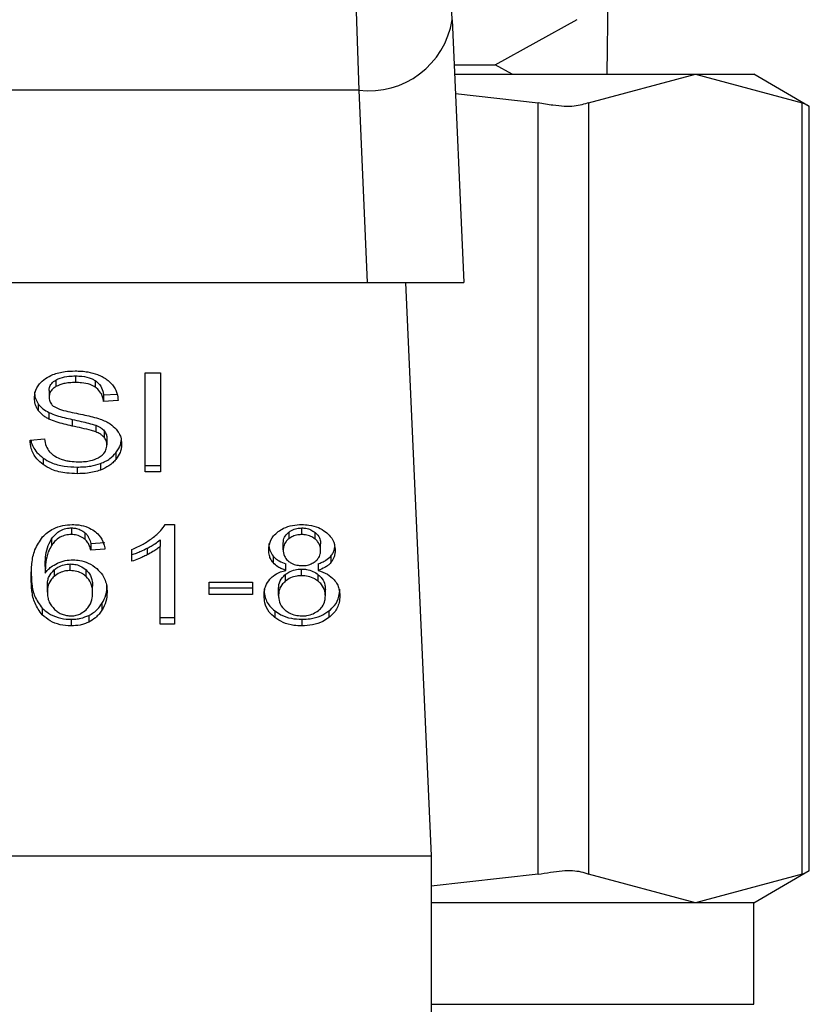
# Model space of a CAD drawing. Extents: x 0.4 to 10.6, y 0.4 to 8.1.
# Drawn here: x 7.2 to 7.2, y 3.1 to 3.2 of the extents above; entities that cross this region are included whole.
import ezdxf

# ---------------------------------------------------------------- set-up
doc = ezdxf.new("R2010")
doc.units = 0
doc.linetypes.add('SLD-SOLID', pattern=[0])
doc.layers.get('0').update_dxf_attribs({"linetype": 'CONTINUOUS'})

msp = doc.modelspace()

# ---------------------------------------------------------------- linework, layer by layer
at = {"color": 7, "linetype": 'SLD-SOLID'}
for p, q in [((7.189436141732202, 3.155422565698994), (7.189588934041206, 3.166503071770116)), ((7.182192554299631, 3.157964921514667), (7.182079752639763, 3.160486581273128)), ((7.177703302456147, 3.158354757011255), (7.177822459598152, 3.154676203950658)), ((7.182192554299631, 3.157964921514667), (7.182741733140655, 3.145689421840806)), ((7.184200625917031, 3.155862658392783), (7.188037837885527, 3.157985030911992)), ((7.182286615435251, 3.155862658392783), (7.184200625917031, 3.155862658392783)), ((7.184996267096087, 3.155422565698994), (7.184200625917031, 3.155862658392783)), ((7.182306301133766, 3.155422565698994), (7.193564988850222, 3.155422565698994)), ((7.188572480598178, 3.154095378067816), (7.193564988850222, 3.155422565698994)), ((7.193564988850222, 3.155422565698994), (7.198557529694483, 3.154095378067816)), ((7.193564988850222, 3.155422565698994), (7.196295466937135, 3.155422565698994)), ((7.198890491774002, 3.153924334117804), (7.196295466937135, 3.155422565698994)), ((7.177822459598152, 3.154676203950658), (7.143027433405116, 3.154676040989578)), ((7.177822459598152, 3.154676203950658), (7.178224517175772, 3.145689421840806)), ((7.182346650297278, 3.154520250196693), (7.186205014614014, 3.154095378067816)), ((7.186205014614014, 3.118035871667348), (7.186205014614014, 3.154095378067816)), ((7.188572480598178, 3.154095378067816), (7.188572480598178, 3.118035871667348)), ((7.198557529694483, 3.118035871667348), (7.198557529694483, 3.154095378067816)), ((7.198890491774002, 3.118185274385879), (7.198890491774002, 3.153945975349284)), ((7.142625408419714, 3.145689421840806), (7.178224517175772, 3.145689421840806)), ((7.178224517175772, 3.145689421840806), (7.182741733140655, 3.145689421840806)), ((7.180004964756037, 3.145689421840806), (7.181203608686977, 3.11889588247317)), ((7.163661598000449, 3.14113443149748), (7.163661598000449, 3.140825098774622)), ((7.164584576967746, 3.141326692980163), (7.164584576967746, 3.14101739284952)), ((7.165506610760779, 3.141108325132396), (7.165506610760779, 3.140798992409538)), ((7.167843016363014, 3.141476291251991), (7.168554699993435, 3.141476291251991)), ((7.167843016363014, 3.136836495962413), (7.167843016363014, 3.141476291251991)), ((7.168554699993435, 3.141476291251991), (7.168554699993435, 3.136836495962413)), ((7.163344736475675, 3.14063990980283), (7.163344736475675, 3.140330577079971)), ((7.165891524832736, 3.140437349179864), (7.166523650863695, 3.14047825241105)), ((7.165891524832736, 3.140437349179864), (7.165891524832736, 3.140128016457006)), ((7.166576352477104, 3.140172341870881), (7.165891524832736, 3.140128016457006)), ((7.162837177894591, 3.140025285791907), (7.162837177894591, 3.139715953069049)), ((7.163340271342071, 3.139617622353122), (7.163340271342071, 3.13930832222248)), ((7.164423375866992, 3.139294633491724), (7.164423375866992, 3.138985300768866)), ((7.165532521572565, 3.139018218907111), (7.165532521572565, 3.138708918776469)), ((7.165918380818789, 3.138766248484562), (7.165918380818789, 3.13845694835392)), ((7.162454023802301, 3.138330327594431), (7.163125423453642, 3.138380975898227)), ((7.166048195615454, 3.138408614097466), (7.166048195615454, 3.138099313966824)), ((7.163066105620368, 3.137490002487124), (7.163066105620368, 3.137180702356481)), ((7.166471698871256, 3.137735161136512), (7.166471698871256, 3.137425861005869)), ((7.164660647200088, 3.137066694784618), (7.164660647200088, 3.136757362061759)), ((7.165751867186813, 3.1372356528328), (7.165751867186813, 3.136926352702158)), ((7.167843016363014, 3.137145796093055), (7.168554699993435, 3.137145796093055)), ((7.168554699993435, 3.136836495962413), (7.167843016363014, 3.136836495962413)), ((7.164387622205948, 3.134221818019247), (7.164387622205948, 3.133912517888605)), ((7.168774013015469, 3.134380900625956), (7.169203708792327, 3.134380900625956)), ((7.169203708792327, 3.134380900625956), (7.169203708792327, 3.129722104074401)), ((7.175161142193771, 3.133912517888605), (7.175161142193771, 3.134221818019247)), ((7.16346330695779, 3.133714683136972), (7.16346330695779, 3.133405350414114)), ((7.165021931915384, 3.133999506513335), (7.165021931915384, 3.133690206382692)), ((7.174549027783486, 3.134018572959744), (7.174549027783486, 3.133709240236886)), ((7.175779905416135, 3.133704318812257), (7.175779905416135, 3.134013651535116)), ((7.165300725731772, 3.133493870873), (7.16595866479787, 3.133538196286874)), ((7.165300725731772, 3.133493870873), (7.165300725731772, 3.133184570742357)), ((7.167927299833808, 3.133273091201243), (7.167927299833808, 3.132963758478385)), ((7.168541272000409, 3.133661623009186), (7.168541272000409, 3.133352290286328)), ((7.168541272000409, 3.129722104074401), (7.168541272000409, 3.133352290286328)), ((7.174292820372846, 3.133203539412118), (7.174292820372846, 3.133512872134977)), ((7.176042892007722, 3.1331718923703), (7.176042892007722, 3.133481225093159)), ((7.16595866479787, 3.133228863564016), (7.165300725731772, 3.133184570742357)), ((7.167220863550176, 3.132665507108995), (7.167220863550176, 3.133216217784175)), ((7.173819353249786, 3.132908808002066), (7.173819353249786, 3.132599475279207)), ((7.176520172420062, 3.132909068739794), (7.176520172420062, 3.132599736016937)), ((7.163161242299119, 3.132424129156673), (7.163161242299119, 3.132114829026031)), ((7.16433391023384, 3.132228738821246), (7.16433391023384, 3.132538071544105)), ((7.174413672310087, 3.132238255748343), (7.174413672310087, 3.132547555878985)), ((7.175926505204083, 3.132547555878985), (7.175926505204083, 3.132238255748343)), ((7.163581975216553, 3.132265893947582), (7.163581975216553, 3.131956561224725)), ((7.165074437975496, 3.131955192351648), (7.165074437975496, 3.132264525074507)), ((7.174387891867164, 3.132040486181142), (7.174387891867164, 3.1317311860505)), ((7.175152179334347, 3.131991369711502), (7.175152179334347, 3.13230070243436)), ((7.175934196967079, 3.131727894236676), (7.175934196967079, 3.132037226959534)), ((7.163264168517514, 3.131225452633516), (7.163264168517514, 3.131534785356374)), ((7.165381261097717, 3.131190644146738), (7.165381261097717, 3.131499976869596)), ((7.170832928489959, 3.131687545073162), (7.172860522844795, 3.131687545073162)), ((7.170832928489959, 3.131114704283261), (7.170832928489959, 3.131687545073162)), ((7.170832928489959, 3.131424004413903), (7.172860522844795, 3.131424004413903)), ((7.172860522844795, 3.131687545073162), (7.172860522844795, 3.131114704283261)), ((7.172860522844795, 3.131114704283261), (7.170832928489959, 3.131114704283261)), ((7.174073474758598, 3.131060894534505), (7.174073474758598, 3.131370194665148)), ((7.176262205029754, 3.131041893272528), (7.176262205029754, 3.131351225995386)), ((7.165815454600395, 3.130689734377734), (7.165815454600395, 3.130380434247092)), ((7.1630288853096, 3.130470095433541), (7.1630288853096, 3.130160762710683)), ((7.165202232054765, 3.130132700812633), (7.165202232054765, 3.129823400681992)), ((7.168541272000409, 3.130031436797259), (7.169203708792327, 3.130031436797259)), ((7.173902202663072, 3.130340802112334), (7.173902202663072, 3.130031501981691)), ((7.176429011991674, 3.130340802112334), (7.176429011991674, 3.130031501981691)), ((7.164374194212921, 3.129952302896606), (7.164374194212921, 3.129643002765964)), ((7.169203708792327, 3.129722104074401), (7.168541272000409, 3.129722104074401)), ((7.175170072460977, 3.129952302896606), (7.175170072460977, 3.129643002765964)), ((7.139646316908506, 3.11889588247317), (7.181203608686977, 3.11889588247317)), ((7.181203608686977, 3.11889588247317), (7.181203608686977, 3.0784321899132)), ((7.196295466937135, 3.11670868403617), (7.198890491774002, 3.118206915617359)), ((7.186205014614014, 3.118035871667348), (7.181203608686977, 3.117485128399951)), ((7.193564988850222, 3.11670868403617), (7.188572480598178, 3.118035871667348)), ((7.198557529694483, 3.118035871667348), (7.193564988850222, 3.11670868403617)), ((7.193564988850222, 3.11670868403617), (7.181203608686977, 3.11670868403617)), ((7.196295466937135, 3.11670868403617), (7.193564988850222, 3.11670868403617)), ((7.196295466937135, 3.111958955201738), (7.196295466937135, 3.11670868403617))]:
    msp.add_line(p, q, dxfattribs=at)
at = {"color": 8, "linetype": 'SLD-SOLID'}
msp.add_line((7.181203608686977, 3.111958955201738), (7.196295466937135, 3.111958955201738), dxfattribs=at)
at = {"color": 7, "linetype": 'SLD-SOLID'}
msp.add_arc((7.178293121136541, 3.158598662997894), 0.003950595810883289, 263.157709660327, 350.7689170800435, dxfattribs=at)
for points, knots in [([(7.188572480598178, 3.154095378067816), (7.188368963618103, 3.154027538547929), (7.187961746891548, 3.153891798585549), (7.187067609470076, 3.15393213358971), (7.186439542261915, 3.154050994145035), (7.186205014614014, 3.154095378067816)], [0, 0, 0, 0, 0.3850037205635392, 0.7703531898975333, 1, 1, 1, 1]), ([(7.198848121893093, 3.153946040533716), (7.198848642780409, 3.153945731546), (7.198849606602455, 3.15394515981165), (7.19864949371283, 3.154048079996352), (7.198557529694483, 3.154095378067816)], [0, 0, 0, 0, 0.5404393064298998, 1, 1, 1, 1]), ([(7.163174670292145, 3.141200919618292), (7.163287759764931, 3.141267975980624), (7.163555658694902, 3.141426826555074), (7.164049450604552, 3.141541369748433), (7.164406200031471, 3.141553348831111), (7.164562186115297, 3.141558586597604)], [0, 0, 0, 0, 0.2913322180236143, 0.690140183269322, 1, 1, 1, 1]), ([(7.164562186115297, 3.141558586597604), (7.164661888467744, 3.141556369073575), (7.164861344516723, 3.141551932883552), (7.165219680982722, 3.141509728077029), (7.165460084113654, 3.141435475276591), (7.165608624397122, 3.141389595957206)], [0, 0, 0, 0, 0.2763708545949016, 0.5528840328869634, 1, 1, 1, 1]), ([(7.162659908831307, 3.140279961368392), (7.162666395099426, 3.140373633542015), (7.162682520091461, 3.140606504435707), (7.162847171342858, 3.140936352360032), (7.163076111806954, 3.141121299979016), (7.163174670292145, 3.141200919618292)], [0, 0, 0, 0, 0.2770594421242472, 0.6887753043155737, 1, 1, 1, 1]), ([(7.163344736475675, 3.14063990980283), (7.163348312180383, 3.140688472378372), (7.163356886499057, 3.140804922430102), (7.163451615047334, 3.140986009328039), (7.163590877884977, 3.141084444425645), (7.163661598000449, 3.14113443149748)], [0, 0, 0, 0, 0.2603973743216454, 0.624416793625268, 0.9999999999999999, 0.9999999999999999, 0.9999999999999999, 0.9999999999999999]), ([(7.163661598000449, 3.14113443149748), (7.163728887806387, 3.141168066808135), (7.163911620081143, 3.141259406896613), (7.164237226090042, 3.141317525809431), (7.164481122451051, 3.141323962642403), (7.164584576967746, 3.141326692980163)], [0, 0, 0, 0, 0.2512957621803202, 0.6824190621373112, 0.9999999999999999, 0.9999999999999999, 0.9999999999999999, 0.9999999999999999]), ([(7.164584576967746, 3.141326692980163), (7.164683083599058, 3.14132392765138), (7.164935530084242, 3.141316840843899), (7.165264608702249, 3.141246955059105), (7.165445783388456, 3.141143169853214), (7.165506610760779, 3.141108325132396)], [0, 0, 0, 0, 0.2982766270291188, 0.764404234566093, 0.9999999999999999, 0.9999999999999999, 0.9999999999999999, 0.9999999999999999]), ([(7.165506610760779, 3.141108325132396), (7.165577727609175, 3.14105001403064), (7.165752048430311, 3.140907082512041), (7.165854693760971, 3.140663652749906), (7.165882056184957, 3.140495528013469), (7.165891524832736, 3.140437349179864)], [0, 0, 0, 0, 0.3106460268015886, 0.7614520566566029, 1, 1, 1, 1]), ([(7.165608624397122, 3.141389595957206), (7.165682405114907, 3.141359235214064), (7.165829993606304, 3.141298502594317), (7.166084100912648, 3.141147738031535), (7.16621971796825, 3.141003467731792), (7.166307792616568, 3.140909773352009)], [0, 0, 0, 0, 0.259497933079083, 0.5190910255854922, 1, 1, 1, 1]), ([(7.163661598000449, 3.140825098774622), (7.163611576034385, 3.140791529177283), (7.163494302375898, 3.140712827162874), (7.163367588861835, 3.140542126421035), (7.1633526129822, 3.140403491556103), (7.163344736475675, 3.140330577079971)], [0, 0, 0, 0, 0.2606844120087062, 0.6111597986479849, 0.9999999999999999, 0.9999999999999999, 0.9999999999999999, 0.9999999999999999]), ([(7.164584576967746, 3.14101739284952), (7.164483759514956, 3.141014767138479), (7.164299085554775, 3.141009957450842), (7.163975135749372, 3.140964940055577), (7.163782470873862, 3.140879009404232), (7.163661598000449, 3.140825098774622)], [0, 0, 0, 0, 0.3093895371546806, 0.5667291672490522, 1, 1, 1, 1]), ([(7.165506610760779, 3.140798992409538), (7.165427522885604, 3.140842514873593), (7.165237679504388, 3.140946986661675), (7.164907500198032, 3.141008700428066), (7.164676472629957, 3.1410149192095), (7.164584576967746, 3.14101739284952)], [0, 0, 0, 0, 0.3007182104768851, 0.7218472078649473, 1, 1, 1, 1]), ([(7.165891524832736, 3.140128016457006), (7.16587890898061, 3.140203304244349), (7.165856286013923, 3.140338311621417), (7.165758845167293, 3.140559441973152), (7.165633737895353, 3.140710921762697), (7.165521947655574, 3.14078836737461), (7.165506610760779, 3.140798992409538)], [0, 0, 0, 0, 0.3070845752390828, 0.5506694313108493, 0.93835476447532, 1, 1, 1, 1]), ([(7.166307792616568, 3.140909773352009), (7.166352473007056, 3.140846431017788), (7.166441804059756, 3.140719788494424), (7.166542341759083, 3.140472073138234), (7.166563351181915, 3.140286920301186), (7.166576352477104, 3.140172341870881)], [0, 0, 0, 0, 0.2761083257516488, 0.5520329417135581, 1, 1, 1, 1]), ([(7.162659908831307, 3.140589261499034), (7.162662170986089, 3.140536986890966), (7.162666695622837, 3.140432430114241), (7.162710120907556, 3.140239545967991), (7.16278801478083, 3.140108191090208), (7.162837177894591, 3.140025285791907)], [0, 0, 0, 0, 0.269428586911547, 0.5388961418583992, 1, 1, 1, 1]), ([(7.162837177894591, 3.139715953069049), (7.162806535570828, 3.139763701719918), (7.162745263861046, 3.139859178861314), (7.162675985886767, 3.140048301448923), (7.162666128166912, 3.140190344784747), (7.162659908831307, 3.140279961368392)], [0, 0, 0, 0, 0.2696709080516869, 0.5392279561901369, 1, 1, 1, 1]), ([(7.163344736475675, 3.140330577079971), (7.163347423078551, 3.140284847111127), (7.1633540899102, 3.14017136774045), (7.163423509833499, 3.140012688038427), (7.163531559385341, 3.139926920536834), (7.163575326404473, 3.139892179181418)], [0, 0, 0, 0, 0.2865163807856203, 0.7109932370891313, 1, 1, 1, 1]), ([(7.162837177894591, 3.140025285791907), (7.162869354715561, 3.139984535035569), (7.162933708614595, 3.13990303319729), (7.163092564870975, 3.13975858343324), (7.163242220088394, 3.139673419888665), (7.163340271342071, 3.139617622353122)], [0, 0, 0, 0, 0.2564039903492228, 0.512810029394396, 1, 1, 1, 1]), ([(7.163340271342071, 3.13930832222248), (7.163287774415093, 3.139336557326114), (7.163182776545713, 3.139393029693051), (7.163000663737071, 3.13952302070964), (7.162901895800046, 3.139639578393382), (7.162837177894591, 3.139715953069049)], [0, 0, 0, 0, 0.256351571144044, 0.5127227503055247, 1, 1, 1, 1]), ([(7.163575326404473, 3.139892179181418), (7.163661376961341, 3.139849934246832), (7.16386084149649, 3.139752010810348), (7.164223432531268, 3.139662234681002), (7.164488191606876, 3.139607138188951), (7.164621210618626, 3.139579456868087)], [0, 0, 0, 0, 0.2740642089272576, 0.6352787480435208, 1, 1, 1, 1]), ([(7.163340271342071, 3.139617622353122), (7.163455842377114, 3.139569353076289), (7.163682897518147, 3.139474521465109), (7.164052448011418, 3.139377048711189), (7.164299527425327, 3.139322150962701), (7.164423375866992, 3.139294633491724)], [0, 0, 0, 0, 0.3408191255830937, 0.6695858923216856, 1, 1, 1, 1]), ([(7.164423375866992, 3.138985300768866), (7.164296405576135, 3.139013528232001), (7.164046308742399, 3.139069128633533), (7.163677028594816, 3.139167190613097), (7.163453001427908, 3.139261078166679), (7.163340271342071, 3.13930832222248)], [0, 0, 0, 0, 0.3387602628420667, 0.6672652993061701, 1, 1, 1, 1]), ([(7.164423375866992, 3.139294633491724), (7.164565193268626, 3.139263963114227), (7.164823445082812, 3.139208111853809), (7.165197176539804, 3.139122764811079), (7.165420603777259, 3.139053109977314), (7.165532521572565, 3.139018218907111)], [0, 0, 0, 0, 0.3780662014979521, 0.6884647532320678, 1, 1, 1, 1]), ([(7.164621210618626, 3.139579456868087), (7.164753819800062, 3.139552795117385), (7.165009494197762, 3.139501390478743), (7.165385866301368, 3.139416887287691), (7.16562087171009, 3.139343890914023), (7.165738634747084, 3.139307311863781)], [0, 0, 0, 0, 0.349628336295402, 0.6740937040186292, 1, 1, 1, 1]), ([(7.165738634747084, 3.139307311863781), (7.165820273243996, 3.139275406249906), (7.165983618606391, 3.139211568302639), (7.166251223365158, 3.139065027865787), (7.166395362648742, 3.138926044636897), (7.166483986136721, 3.13884059132945)], [0, 0, 0, 0, 0.2778905080631395, 0.556013736933794, 1, 1, 1, 1]), ([(7.165532521572565, 3.138708918776469), (7.165465024968055, 3.13873106644818), (7.165253372833845, 3.138800515897073), (7.164879363758042, 3.138886302032301), (7.164575481989811, 3.138952277273553), (7.164423375866992, 3.138985300768866)], [0, 0, 0, 0, 0.1895324915259759, 0.5943255460807864, 1, 1, 1, 1]), ([(7.165532521572565, 3.139018218907111), (7.165574511256223, 3.139000812148824), (7.165658525967297, 3.138965983980548), (7.165797201171531, 3.138886629420471), (7.165871990273722, 3.138812333263309), (7.165918380818789, 3.138766248484562)], [0, 0, 0, 0, 0.275044930047867, 0.5503213722463446, 0.9999999999999999, 0.9999999999999999, 0.9999999999999999, 0.9999999999999999]), ([(7.165918380818789, 3.138766248484562), (7.165940937796731, 3.138736005939671), (7.165986044170778, 3.138675531014992), (7.166036588644825, 3.138555280344061), (7.166043744881232, 3.138464853792036), (7.166048195615454, 3.138408614097466)], [0, 0, 0, 0, 0.2744102585092908, 0.5487282824558889, 1, 1, 1, 1]), ([(7.166483986136721, 3.13884059132945), (7.166529670682019, 3.138781154835373), (7.1666210194783, 3.138662308250526), (7.166717140219202, 3.138429125809844), (7.16672977825071, 3.138255720104393), (7.166737488393427, 3.138149929678403)], [0, 0, 0, 0, 0.2806265876855682, 0.5611285134081607, 1, 1, 1, 1]), ([(7.163066105620368, 3.137180702356481), (7.162959041610524, 3.137270253230411), (7.162696504352547, 3.137489845611872), (7.162494829583208, 3.137896960801931), (7.162466460410065, 3.138198247955308), (7.162454023802301, 3.138330327594431)], [0, 0, 0, 0, 0.2788878885109401, 0.6838755772203263, 0.9999999999999999, 0.9999999999999999, 0.9999999999999999, 0.9999999999999999]), ([(7.162495318140079, 3.138333456447175), (7.162497021355703, 3.13831987171974), (7.162522529897339, 3.13811641739454), (7.162688859651808, 3.137806646701496), (7.162964377056142, 3.137575389115434), (7.163066105620368, 3.137490002487124)], [0, 0, 0, 0, 0.04318151756102381, 0.6467164363731228, 1, 1, 1, 1]), ([(7.163125423453642, 3.138380975898227), (7.16314478875378, 3.138264988223654), (7.163179690057174, 3.138055948291854), (7.16330939176996, 3.137866944365095), (7.163367127328125, 3.137782810956427)], [0, 0, 0, 0, 0.5548589380676826, 0.9999999999999999, 0.9999999999999999, 0.9999999999999999, 0.9999999999999999]), ([(7.165918380818789, 3.13845694835392), (7.165891265289098, 3.138485674846065), (7.165837054448321, 3.138543106410537), (7.165710241778426, 3.138631949456479), (7.165600534289288, 3.138679462966807), (7.165532521572565, 3.138708918776469)], [0, 0, 0, 0, 0.2755395590637026, 0.5508736629245853, 1, 1, 1, 1]), ([(7.166048195615454, 3.138099313966824), (7.166046457801904, 3.13813337719647), (7.166042981350341, 3.138201519816183), (7.166009989155535, 3.138324750297124), (7.165953518869674, 3.138406241374496), (7.165918380818789, 3.13845694835392)], [0, 0, 0, 0, 0.2740899862675371, 0.5483100074539395, 1, 1, 1, 1]), ([(7.166471698871256, 3.137735161136512), (7.166514874517771, 3.137794386754363), (7.166601229331785, 3.137912842819929), (7.166693197992373, 3.138108088322058), (7.166707078188064, 3.138245395057202), (7.166714217551142, 3.13831601961157)], [0, 0, 0, 0, 0.3268732536030625, 0.6537731637996745, 1, 1, 1, 1]), ([(7.165694602663153, 3.137529602029666), (7.165752595599176, 3.137570684111622), (7.165888637961323, 3.137667056253723), (7.166024342957617, 3.137865447265152), (7.166040254884267, 3.138021457963345), (7.166048195615454, 3.138099313966824)], [0, 0, 0, 0, 0.2712567790794653, 0.636325999434085, 1, 1, 1, 1]), ([(7.166737488393427, 3.138149929678403), (7.166734040696944, 3.138083356982227), (7.16672714321074, 3.137950171170814), (7.166659194182474, 3.137701040181648), (7.166544892369715, 3.137533284100598), (7.166471698871256, 3.137425861005869)], [0, 0, 0, 0, 0.2643969644477799, 0.5289544553234273, 1, 1, 1, 1]), ([(7.163066105620368, 3.137490002487124), (7.163185239274837, 3.137416070903581), (7.163471647823481, 3.137238332399413), (7.164033809131968, 3.137090278426795), (7.164458047128609, 3.137074317243805), (7.164660647200088, 3.137066694784618)], [0, 0, 0, 0, 0.2711803815670364, 0.6519432300766558, 1, 1, 1, 1]), ([(7.163367127328125, 3.137782810956427), (7.163405279893827, 3.137743952186266), (7.163481571819644, 3.137666248095965), (7.163660274729485, 3.137544705711159), (7.163814821689226, 3.137479807175327), (7.163911775851114, 3.1374390934456)], [0, 0, 0, 0, 0.2715536429417265, 0.5430132941746394, 0.9999999999999999, 0.9999999999999999, 0.9999999999999999, 0.9999999999999999]), ([(7.163911775851114, 3.1374390934456), (7.163979009030717, 3.137416950686009), (7.164113450660813, 3.13737267331118), (7.164381229115583, 3.137322656086334), (7.164582642781163, 3.137315656472202), (7.164709894038592, 3.1373112341819)], [0, 0, 0, 0, 0.2691900981706291, 0.5382811852289755, 1, 1, 1, 1]), ([(7.164709894038592, 3.1373112341819), (7.164817744184573, 3.137313935227014), (7.165010809449195, 3.137318770435951), (7.165335124953002, 3.137370838398925), (7.165559744794328, 3.137448223271099), (7.165680019039189, 3.137520801673973), (7.165694602663153, 3.137529602029666)], [0, 0, 0, 0, 0.3068516466950403, 0.5493028667652691, 0.9453515794592705, 1, 1, 1, 1]), ([(7.165751867186813, 3.1372356528328), (7.16582931413018, 3.137267540470616), (7.165984214129813, 3.137331318263146), (7.166243033639167, 3.137490925776002), (7.166382204134957, 3.137639572581208), (7.166471698871256, 3.137735161136512)], [0, 0, 0, 0, 0.263033386923052, 0.5260875351217401, 1, 1, 1, 1]), ([(7.166471698871256, 3.137425861005869), (7.166424344865518, 3.137372175494992), (7.166329604738667, 3.137264768063853), (7.166103001857354, 3.137082494673846), (7.165889310017833, 3.136987470547902), (7.165751867186813, 3.136926352702158)], [0, 0, 0, 0, 0.2628498724072841, 0.5258780089638899, 1, 1, 1, 1]), ([(7.164660647200088, 3.136757362061759), (7.164496219237348, 3.1367624998917), (7.164084271165863, 3.136775371906289), (7.163511210279208, 3.136907483351503), (7.163194547353146, 3.137101860848692), (7.163066105620368, 3.137180702356481)], [0, 0, 0, 0, 0.2830790653635628, 0.7092095110270724, 1, 1, 1, 1]), ([(7.164660647200088, 3.137066694784618), (7.164767047701381, 3.137068919428492), (7.164979917929802, 3.137073370163628), (7.165353218199867, 3.137115311745866), (7.165601738812635, 3.137190333235059), (7.165751867186813, 3.1372356528328)], [0, 0, 0, 0, 0.2834902202986211, 0.56716488378246, 1, 1, 1, 1]), ([(7.165751867186813, 3.136926352702158), (7.165654662138556, 3.136894934466082), (7.165460329295114, 3.136832122963367), (7.165092277987388, 3.13677035991343), (7.164823111217451, 3.136762254398594), (7.164660647200088, 3.136757362061759)], [0, 0, 0, 0, 0.2840440856981993, 0.5678624292330643, 1, 1, 1, 1]), ([(7.163041922196034, 3.1338073428073), (7.163194898232581, 3.133944440377058), (7.163452252349544, 3.134175081886664), (7.16396816532888, 3.134356346818994), (7.164281576904691, 3.134373085482154), (7.164427906185029, 3.134380900625956)], [0, 0, 0, 0, 0.4386188687791256, 0.7378957790139161, 1, 1, 1, 1]), ([(7.16346330695779, 3.133714683136972), (7.163548390206521, 3.133823002486185), (7.163682980226886, 3.133994348827963), (7.163982466774019, 3.134162949655566), (7.164214824636029, 3.134217554501069), (7.164352001455558, 3.134220939131211), (7.164387622205948, 3.134221818019247)], [0, 0, 0, 0, 0.4213596666811477, 0.6665331538998931, 0.9134085530729956, 1, 1, 1, 1]), ([(7.164387622205948, 3.134221818019247), (7.164449911376236, 3.134218872058386), (7.164596588249169, 3.134211934988509), (7.164826064326832, 3.134140187118077), (7.164953739063637, 3.134048485579723), (7.165021931915384, 3.133999506513335)], [0, 0, 0, 0, 0.255888667570203, 0.6025597933743184, 1, 1, 1, 1]), ([(7.164427906185029, 3.134380900625956), (7.16453016824931, 3.13437702256437), (7.164786762863474, 3.134367291783719), (7.165153213525041, 3.134270590079417), (7.165361903153248, 3.134141282651063), (7.165454006924017, 3.134084213682939)], [0, 0, 0, 0, 0.2701639242730558, 0.6778917323490213, 1, 1, 1, 1]), ([(7.168184322049851, 3.133756694503505), (7.168251839569534, 3.133810949567106), (7.168386889599192, 3.13391947174006), (7.168597921463744, 3.134122869798101), (7.168708237638177, 3.134284518517395), (7.168774013015469, 3.134380900625956)], [0, 0, 0, 0, 0.2875799077204521, 0.5752236641570987, 1, 1, 1, 1]), ([(7.174054408312188, 3.134049372603944), (7.174136278027162, 3.134104256215717), (7.174331081074768, 3.134234847788441), (7.174717329969122, 3.1343598848513), (7.175017027613712, 3.134374076389554), (7.175161142193771, 3.134380900625956)], [0, 0, 0, 0, 0.2734352265742442, 0.6506192854800681, 1, 1, 1, 1]), ([(7.174549027783486, 3.134018572959744), (7.17459331023132, 3.13405011928294), (7.174701035252961, 3.134126861389921), (7.174912385776368, 3.134207060857538), (7.175081914839756, 3.13421711795608), (7.175161142193771, 3.134221818019247)], [0, 0, 0, 0, 0.2710276914742984, 0.6593236227449404, 1, 1, 1, 1]), ([(7.175161142193771, 3.134380900625956), (7.175272447237656, 3.134376552906982), (7.175542875827517, 3.134365989616495), (7.175942151822371, 3.134257745204743), (7.176164626200435, 3.134111064432262), (7.17627005975383, 3.134041550472084)], [0, 0, 0, 0, 0.2690012975518712, 0.6535700362565348, 1, 1, 1, 1]), ([(7.175161142193771, 3.134221818019247), (7.175223776477258, 3.134218877955728), (7.175371109448364, 3.134211962121947), (7.175593034855772, 3.134142933082819), (7.175716846194445, 3.13405727742119), (7.175779905416135, 3.134013651535116)], [0, 0, 0, 0, 0.266247718029931, 0.6262874764916545, 1, 1, 1, 1]), ([(7.162503270640804, 3.131893267141088), (7.162511106452545, 3.132116956583241), (7.162526354605911, 3.13255224663791), (7.162640655882376, 3.133212445951125), (7.162906249008965, 3.133606200698663), (7.163041922196034, 3.1338073428073)], [0, 0, 0, 0, 0.3408543984250209, 0.6632880313729593, 1, 1, 1, 1]), ([(7.163161242299119, 3.132424129156673), (7.163165576717916, 3.132566512684323), (7.163174358898636, 3.13285500300559), (7.163243640018035, 3.13329432295385), (7.163389446042861, 3.133573341031693), (7.16346330695779, 3.133714683136972)], [0, 0, 0, 0, 0.3247149500375124, 0.6579210516996841, 1, 1, 1, 1]), ([(7.164387622205948, 3.133912517888605), (7.164293979553916, 3.133906470400718), (7.1641066359822, 3.133894371661989), (7.16382652655396, 3.133778197201132), (7.163613043292712, 3.133606252076737), (7.163507800973555, 3.133465048160479), (7.16346330695779, 3.133405350414114)], [0, 0, 0, 0, 0.2260315065770508, 0.4522036576664315, 0.7684043901100034, 1, 1, 1, 1]), ([(7.165021931915384, 3.133690206382692), (7.164979476598443, 3.133722110653118), (7.164872042171313, 3.133802845346983), (7.164656092507984, 3.133894720708343), (7.164474189252008, 3.133906779267566), (7.164387622205948, 3.133912517888605)], [0, 0, 0, 0, 0.255083921779672, 0.6454973600721787, 1, 1, 1, 1]), ([(7.165021931915384, 3.133999506513335), (7.165061453564735, 3.133960189660224), (7.165140267724011, 3.133881783906054), (7.165233920662605, 3.133710168704821), (7.165274534980786, 3.133578669866885), (7.165300725731772, 3.133493870873)], [0, 0, 0, 0, 0.2631922021386475, 0.5248584631836334, 1, 1, 1, 1]), ([(7.165454006924017, 3.134084213682939), (7.165529849130513, 3.134020974311686), (7.165737825267501, 3.133847557941748), (7.165891261209082, 3.133543586394044), (7.165940169381663, 3.133315222908317), (7.16595866479787, 3.133228863564016)], [0, 0, 0, 0, 0.263036908148419, 0.7213054916202557, 0.9999999999999999, 0.9999999999999999, 0.9999999999999999, 0.9999999999999999]), ([(7.167220863550176, 3.133216217784175), (7.167310376987936, 3.133254109924149), (7.167489421862939, 3.133329901823498), (7.167822551864252, 3.133501753184238), (7.16804045373204, 3.133655309756493), (7.168184322049851, 3.133756694503505)], [0, 0, 0, 0, 0.2535575870371197, 0.507166159767892, 1, 1, 1, 1]), ([(7.1736169555879, 3.133187732187317), (7.173622395986328, 3.133275727069961), (7.173636456273734, 3.133503143013253), (7.173778306995099, 3.133809922675289), (7.173978957553179, 3.13398393764314), (7.174054408312188, 3.134049372603944)], [0, 0, 0, 0, 0.2825446892613673, 0.7302148159061006, 1, 1, 1, 1]), ([(7.174292820372846, 3.133512872134977), (7.174296043685887, 3.133563635595733), (7.174304513531094, 3.133697025883686), (7.174389814489298, 3.133876022832263), (7.174505764555513, 3.133979837634945), (7.174549027783486, 3.134018572959744)], [0, 0, 0, 0, 0.2780496043836985, 0.7306262465356005, 1, 1, 1, 1]), ([(7.174549027783486, 3.133709240236886), (7.174504366503799, 3.133669075466785), (7.174391829789388, 3.133567868978886), (7.174305496362887, 3.13338982802264), (7.17429652533666, 3.133257988221154), (7.174292820372846, 3.133203539412118)], [0, 0, 0, 0, 0.2786265828438205, 0.7020784088622944, 1, 1, 1, 1]), ([(7.175161142193771, 3.133912517888605), (7.17509810486808, 3.133909527563286), (7.174950132889323, 3.133902508160896), (7.174730838973232, 3.133834674806396), (7.17460943160484, 3.133750913839809), (7.174549027783486, 3.133709240236886)], [0, 0, 0, 0, 0.2716287342276008, 0.6376133639978421, 1, 1, 1, 1]), ([(7.175779905416135, 3.133704318812257), (7.175733353730108, 3.133737512249025), (7.17562280734382, 3.133816336772826), (7.175408842631279, 3.13389793650421), (7.175239422340566, 3.133907909770338), (7.175161142193771, 3.133912517888605)], [0, 0, 0, 0, 0.281259784057417, 0.6679081981612177, 1, 1, 1, 1]), ([(7.175779905416135, 3.134013651535116), (7.175827764965431, 3.133970041005478), (7.175946636904312, 3.13386172263872), (7.176030778176456, 3.133673186062649), (7.176039407044304, 3.133536449319198), (7.176042892007722, 3.133481225093159)], [0, 0, 0, 0, 0.2866143450762579, 0.7118830705854052, 1, 1, 1, 1]), ([(7.176042892007722, 3.1331718923703), (7.176039488400683, 3.133226605692468), (7.176030593155108, 3.133369597651117), (7.17594300079184, 3.133558152804921), (7.17582263912221, 3.133666020882786), (7.175779905416135, 3.133704318812257)], [0, 0, 0, 0, 0.2855768400813307, 0.7463482400718712, 0.9999999999999999, 0.9999999999999999, 0.9999999999999999, 0.9999999999999999]), ([(7.17627005975383, 3.134041550472084), (7.176349452207585, 3.133971823091912), (7.176546003878239, 3.133799199216283), (7.176696235083769, 3.133491094359006), (7.176712092469995, 3.133264120398197), (7.176718756792665, 3.13316873092534)], [0, 0, 0, 0, 0.2820497756257513, 0.698269822684636, 1, 1, 1, 1]), ([(7.16346330695779, 3.133405350414114), (7.163407343138708, 3.133305586353877), (7.163265460006491, 3.133052657987282), (7.163178387204765, 3.13261377553701), (7.16316699353774, 3.13228220005172), (7.163161242299119, 3.132114829026031)], [0, 0, 0, 0, 0.2438942757296469, 0.6183367099951205, 1, 1, 1, 1]), ([(7.165300725731772, 3.133184570742357), (7.165283025413334, 3.133243611784087), (7.165247756187386, 3.133361255534301), (7.165168438319751, 3.133536763938913), (7.165071340020566, 3.13363845915407), (7.165021931915384, 3.133690206382692)], [0, 0, 0, 0, 0.3310264703141563, 0.6595953297288825, 1, 1, 1, 1]), ([(7.167220863550176, 3.132974839831853), (7.167293422904772, 3.132999066797911), (7.16743851362009, 3.133047511383106), (7.16767480861684, 3.133147236166729), (7.167833824586733, 3.133226498172828), (7.167927299833808, 3.133273091201243)], [0, 0, 0, 0, 0.2919469145821139, 0.5837811941378576, 1, 1, 1, 1]), ([(7.167927299833808, 3.133273091201243), (7.167990654474478, 3.133306743145093), (7.168117366818409, 3.133374048659543), (7.168328169097498, 3.133499602413629), (7.168461734229513, 3.133601151017328), (7.168541272000409, 3.133661623009186)], [0, 0, 0, 0, 0.2879939423784062, 0.5760018065135883, 0.9999999999999999, 0.9999999999999999, 0.9999999999999999, 0.9999999999999999]), ([(7.168541272000409, 3.133352290286328), (7.168487968566783, 3.133310710280443), (7.168381397869426, 3.133227578483446), (7.16817622858097, 3.133097416043714), (7.16802018639518, 3.133013632154232), (7.167927299833808, 3.132963758478385)], [0, 0, 0, 0, 0.2882608490951696, 0.5763260942048077, 1, 1, 1, 1]), ([(7.1736169555879, 3.133497064910176), (7.17361958062937, 3.133438451918274), (7.173624833080295, 3.133321173061099), (7.173674648190432, 3.133118475854811), (7.173765310245213, 3.132987112663804), (7.173819353249786, 3.132908808002066)], [0, 0, 0, 0, 0.2875174274220097, 0.5752942174041645, 0.9999999999999999, 0.9999999999999999, 0.9999999999999999, 0.9999999999999999]), ([(7.176520172420062, 3.132909068739794), (7.176556919060297, 3.132959218550583), (7.176630370002604, 3.133059460391347), (7.176688330774074, 3.133201173075547), (7.176696203581176, 3.133290386924767), (7.176699103686366, 3.133323250621797)], [0, 0, 0, 0, 0.387389540178254, 0.7743327440281524, 1, 1, 1, 1]), ([(7.167927299833808, 3.132963758478385), (7.16786199657962, 3.132930909335692), (7.167731375258653, 3.132865203599208), (7.167499037172961, 3.132761022893805), (7.167323862187141, 3.132700873494727), (7.167220863550176, 3.132665507108995)], [0, 0, 0, 0, 0.2917500178227587, 0.5835662126470493, 0.9999999999999999, 0.9999999999999999, 0.9999999999999999, 0.9999999999999999]), ([(7.173819353249786, 3.132599475279207), (7.173780675965991, 3.132651759394167), (7.17370338725422, 3.132756238599911), (7.173631417113822, 3.132955884073855), (7.173622352087121, 3.133101215164817), (7.1736169555879, 3.133187732187317)], [0, 0, 0, 0, 0.2884488999536997, 0.5764066578982966, 0.9999999999999999, 0.9999999999999999, 0.9999999999999999, 0.9999999999999999]), ([(7.173819353249786, 3.132908808002066), (7.173860478565314, 3.132866113632997), (7.17394057335638, 3.132782962986579), (7.174134795503739, 3.132652995458492), (7.174304844453958, 3.132588702231524), (7.174413672310087, 3.132547555878985)], [0, 0, 0, 0, 0.275329339092088, 0.5362255731339167, 1, 1, 1, 1]), ([(7.174292820372846, 3.133203539412118), (7.174295324810114, 3.133150335605356), (7.174300054279986, 3.133049863613351), (7.174353823918997, 3.13287497604575), (7.174443111104067, 3.132744137701073), (7.1745296391466, 3.132672264616329), (7.174544562649883, 3.132659868655613)], [0, 0, 0, 0, 0.2729119138886581, 0.5153767239412287, 0.9164169575633294, 1, 1, 1, 1]), ([(7.175787760140211, 3.132656022774114), (7.175834504047458, 3.132698244848869), (7.175949544986787, 3.13280215715373), (7.176031169148797, 3.132984881984312), (7.17603947362704, 3.133117360221219), (7.176042892007722, 3.1331718923703)], [0, 0, 0, 0, 0.2870851008651905, 0.7065421274503271, 1, 1, 1, 1]), ([(7.175926505204083, 3.132547555878985), (7.175991485792436, 3.132570771036406), (7.176121509520499, 3.132617223698531), (7.17633619254639, 3.132729906888065), (7.176449733067379, 3.132840474036421), (7.176520172420062, 3.132909068739794)], [0, 0, 0, 0, 0.2749658526534655, 0.5501963918509445, 0.9999999999999999, 0.9999999999999999, 0.9999999999999999, 0.9999999999999999]), ([(7.176718756792665, 3.13316873092534), (7.176716131972042, 3.133112493832428), (7.176710880552058, 3.132999981536936), (7.176661317326952, 3.132803919398436), (7.176573160963929, 3.132676390430516), (7.176520172420062, 3.132599736016937)], [0, 0, 0, 0, 0.2850275668503147, 0.5702482856812315, 1, 1, 1, 1]), ([(7.163161242299119, 3.132114829026031), (7.163201573376015, 3.132164680181153), (7.163282270151716, 3.132264425285747), (7.163461811565683, 3.132428682507021), (7.163630202786258, 3.132519026269281), (7.163733496429131, 3.132574444457255)], [0, 0, 0, 0, 0.2786313555653289, 0.5575019001316988, 1, 1, 1, 1]), ([(7.163581975216553, 3.132265893947582), (7.163638971277015, 3.132309260430715), (7.163770764903441, 3.132409537994307), (7.164029590490158, 3.132517847369812), (7.16423692967952, 3.132531626508334), (7.16433391023384, 3.132538071544105)], [0, 0, 0, 0, 0.2885526481295246, 0.6672285699235376, 0.9999999999999999, 0.9999999999999999, 0.9999999999999999, 0.9999999999999999]), ([(7.163733496429131, 3.132574444457255), (7.163792213808436, 3.13259889691413), (7.163909686302596, 3.132647817542598), (7.164151981703817, 3.132714197757707), (7.164342047049355, 3.132725028745076), (7.164463725030505, 3.132731962637592)], [0, 0, 0, 0, 0.2644780118598328, 0.5291259942424628, 1, 1, 1, 1]), ([(7.16433391023384, 3.132538071544105), (7.164403905377845, 3.132534847720176), (7.164568215372372, 3.132527279959589), (7.164840919827448, 3.132443712314469), (7.164989892956825, 3.132329399640681), (7.165074437975496, 3.132264525074507)], [0, 0, 0, 0, 0.2429766590393378, 0.570375189375066, 0.9999999999999999, 0.9999999999999999, 0.9999999999999999, 0.9999999999999999]), ([(7.164463725030505, 3.132731962637592), (7.164568778114602, 3.132726796425475), (7.16481763896766, 3.13271455815598), (7.165224165355941, 3.132584641802493), (7.165450931764347, 3.132415473020968), (7.165578215859515, 3.13232051850174)], [0, 0, 0, 0, 0.2426965264055596, 0.5749251924854556, 1, 1, 1, 1]), ([(7.165578215859515, 3.13232051850174), (7.165671332462962, 3.132225802630158), (7.165909838623217, 3.131983200151007), (7.166040003122641, 3.131593493666208), (7.166052725686251, 3.131320031593267), (7.166057125882662, 3.131225452633516)], [0, 0, 0, 0, 0.2952554306255302, 0.756258674028967, 1, 1, 1, 1]), ([(7.174413672310087, 3.132238255748343), (7.174348695167458, 3.132261459892328), (7.174218684443206, 3.132307888335362), (7.174003894824698, 3.132420555899921), (7.173890017509296, 3.132530963858649), (7.173819353249786, 3.132599475279207)], [0, 0, 0, 0, 0.2749109516630183, 0.5500606903240358, 1, 1, 1, 1]), ([(7.174544562649883, 3.132659868655613), (7.174589705471939, 3.132627990769267), (7.174697646135717, 3.132551767793938), (7.174914495387074, 3.132473784265297), (7.175086733192368, 3.132464349946248), (7.175170072460977, 3.132459785041069)], [0, 0, 0, 0, 0.270621853173149, 0.647081886627076, 1, 1, 1, 1]), ([(7.175170072460977, 3.132459785041069), (7.175233649462636, 3.132462439508957), (7.175383215219261, 3.132468684180578), (7.175605394818922, 3.132532352314846), (7.175727764485794, 3.13261533691299), (7.175787760140211, 3.132656022774114)], [0, 0, 0, 0, 0.2737135183647514, 0.6439147553978594, 0.9999999999999999, 0.9999999999999999, 0.9999999999999999, 0.9999999999999999]), ([(7.176520172420062, 3.132599736016937), (7.176479185216638, 3.132556989322045), (7.176399587914745, 3.132473975081164), (7.176205666671514, 3.132343746845362), (7.176035646676787, 3.132279498738616), (7.175926505204083, 3.132238255748343)], [0, 0, 0, 0, 0.2754210791225572, 0.5348687626947926, 1, 1, 1, 1]), ([(7.162503270640804, 3.132202599863946), (7.162510802253017, 3.132000245954894), (7.162525491587338, 3.131605583545657), (7.162639494806605, 3.131005344507814), (7.162896976798434, 3.130651414464045), (7.1630288853096, 3.130470095433541)], [0, 0, 0, 0, 0.3391372339094515, 0.6614387556140281, 1, 1, 1, 1]), ([(7.1630288853096, 3.130160762710683), (7.162899884389838, 3.130336730591945), (7.162640768439934, 3.130690186092806), (7.16252571974161, 3.131290809882341), (7.16251080483941, 3.131691074960727), (7.162503270640804, 3.131893267141088)], [0, 0, 0, 0, 0.3291369127368947, 0.661116400951076, 1, 1, 1, 1]), ([(7.163264168517514, 3.131534785356374), (7.163268203283098, 3.131611639978626), (7.16327564336726, 3.131753359452971), (7.163349367673041, 3.132010677632151), (7.163490835672818, 3.132165895907145), (7.163581975216553, 3.132265893947582)], [0, 0, 0, 0, 0.2965265889509295, 0.5467932973242718, 1, 1, 1, 1]), ([(7.163581975216553, 3.131956561224725), (7.163524710793332, 3.131900092369955), (7.163374296365639, 3.131751767633679), (7.1632782339509, 3.131493434911647), (7.163268253693928, 3.131303285633898), (7.163264168517514, 3.131225452633516)], [0, 0, 0, 0, 0.2663888102661634, 0.6997140315914852, 0.9999999999999999, 0.9999999999999999, 0.9999999999999999, 0.9999999999999999]), ([(7.16433391023384, 3.132228738821246), (7.164261921378239, 3.132225214766513), (7.164091547798139, 3.132216874505838), (7.16381844201215, 3.132129891053813), (7.16366588777598, 3.13201806901294), (7.163581975216553, 3.131956561224725)], [0, 0, 0, 0, 0.2476855246079623, 0.5861889206894685, 0.9999999999999999, 0.9999999999999999, 0.9999999999999999, 0.9999999999999999]), ([(7.165074437975496, 3.131955192351648), (7.165023911323683, 3.131996093935564), (7.164904224784668, 3.132092980803054), (7.164652492049092, 3.132206302090403), (7.164440296470634, 3.132221246367986), (7.16433391023384, 3.132228738821246)], [0, 0, 0, 0, 0.2670210181609606, 0.6325141358152001, 1, 1, 1, 1]), ([(7.165074437975496, 3.132264525074507), (7.165131268902112, 3.132204059726422), (7.165285310026089, 3.132040167445658), (7.165369314446032, 3.131769667154631), (7.165378018876933, 3.131573168544577), (7.165381261097717, 3.131499976869596)], [0, 0, 0, 0, 0.2683964362226268, 0.7274927784963477, 1, 1, 1, 1]), ([(7.165381261097717, 3.131190644146738), (7.165377205121891, 3.131273011081708), (7.165369626042355, 3.13142692362415), (7.165297421139908, 3.131694437615877), (7.165159461153396, 3.131855766924864), (7.165074437975496, 3.131955192351648)], [0, 0, 0, 0, 0.3063974875733772, 0.5725406235868576, 1, 1, 1, 1]), ([(7.17366515947549, 3.131827267903517), (7.173713899123393, 3.131876382759615), (7.173847835800918, 3.132011350510223), (7.174108884004434, 3.132156013862473), (7.174330585935143, 3.132215836318074), (7.174413672310087, 3.132238255748343)], [0, 0, 0, 0, 0.2634519929037524, 0.7239667526300648, 0.9999999999999999, 0.9999999999999999, 0.9999999999999999, 0.9999999999999999]), ([(7.174073474758598, 3.131370194665148), (7.174077389695706, 3.131438331711942), (7.174087957205289, 3.131622252647289), (7.174192514810704, 3.131859331100368), (7.174340050462345, 3.131996127269653), (7.174387891867164, 3.132040486181142)], [0, 0, 0, 0, 0.284516714680271, 0.7679901426260006, 1, 1, 1, 1]), ([(7.174387891867164, 3.132040486181142), (7.174440718905018, 3.132079637648404), (7.174569888189863, 3.132175368305135), (7.174832014541701, 3.13228076149509), (7.175047630247911, 3.132294190765897), (7.175152179334347, 3.13230070243436)], [0, 0, 0, 0, 0.2627796800474533, 0.6425320200127828, 1, 1, 1, 1]), ([(7.175152179334347, 3.131991369711502), (7.175075415801382, 3.131987858464535), (7.174895356984275, 3.131979622379625), (7.174619168106376, 3.131895504932702), (7.174466914368868, 3.131787330551955), (7.174387891867164, 3.1317311860505)], [0, 0, 0, 0, 0.2633190591051964, 0.6176489860892938, 1, 1, 1, 1]), ([(7.175152179334347, 3.13230070243436), (7.175231030858091, 3.132297091530653), (7.175416116950854, 3.13228861575204), (7.175697784047951, 3.132202637332978), (7.175853910974589, 3.132093400437908), (7.175934196967079, 3.132037226959534)], [0, 0, 0, 0, 0.2650051835920873, 0.6220396469630188, 1, 1, 1, 1]), ([(7.175934196967079, 3.131727894236676), (7.175879402890182, 3.131767733451529), (7.175744925748675, 3.131865507956308), (7.17547644690981, 3.131971699011441), (7.175256950285369, 3.131985014102405), (7.175152179334347, 3.131991369711502)], [0, 0, 0, 0, 0.2643913236093572, 0.6488765109624587, 1, 1, 1, 1]), ([(7.175926505204083, 3.132238255748343), (7.176079036447811, 3.13218591906434), (7.176379649572597, 3.132082772366425), (7.176576839449165, 3.131892201254129), (7.176673975087766, 3.131798326015634)], [0, 0, 0, 0, 0.5074004797227294, 1, 1, 1, 1]), ([(7.175934196967079, 3.132037226959534), (7.175995687302162, 3.131979723655704), (7.176148282590628, 3.131837022640595), (7.176248247096327, 3.131593417136449), (7.176258285877168, 3.131419229188102), (7.176262205029754, 3.131351225995386)], [0, 0, 0, 0, 0.2915048662799112, 0.7234026143975709, 1, 1, 1, 1]), ([(7.165815454600395, 3.130689734377734), (7.165885922115499, 3.130821997650378), (7.166030996875786, 3.13109429421916), (7.166048252087022, 3.131385188077322), (7.166057125882662, 3.131534785356374)], [0, 0, 0, 0, 0.4857324248873394, 1, 1, 1, 1]), ([(7.173397642565869, 3.131060894534505), (7.173401161704129, 3.131138497468921), (7.173408204588932, 3.131293804958142), (7.173473928618396, 3.131558387348542), (7.173594395014716, 3.131727769382334), (7.17366515947549, 3.131827267903517)], [0, 0, 0, 0, 0.2918046084248033, 0.583991332529795, 1, 1, 1, 1]), ([(7.174387891867164, 3.1317311860505), (7.174329913385552, 3.131675891691958), (7.174183245753638, 3.1315360140615), (7.174087002268997, 3.131298502283726), (7.174077257572869, 3.131127338836408), (7.174073474758598, 3.131060894534505)], [0, 0, 0, 0, 0.2856914562060837, 0.7227110502896317, 1, 1, 1, 1]), ([(7.176262205029754, 3.131041893272528), (7.176257955357404, 3.131113217610873), (7.17624680441345, 3.131300369380214), (7.176137320616796, 3.131543147026495), (7.175985285226262, 3.1316814278928), (7.175934196967079, 3.131727894236676)], [0, 0, 0, 0, 0.2902067361782033, 0.7614890710572181, 1, 1, 1, 1]), ([(7.176673975087766, 3.131798326015634), (7.176724027743032, 3.131731363637277), (7.176824062860566, 3.131597532787472), (7.176918856710765, 3.131342102274302), (7.176930905833268, 3.13115581470653), (7.176938069814699, 3.131045054717488)], [0, 0, 0, 0, 0.288764873095567, 0.5771247872075157, 1, 1, 1, 1]), ([(7.163264168517514, 3.131225452633516), (7.163268065493196, 3.131146900496746), (7.163275843363541, 3.130990120371639), (7.163352019883424, 3.130705912548355), (7.163504825489649, 3.13052670636222), (7.163599868343185, 3.130415242733871)], [0, 0, 0, 0, 0.2751422207226621, 0.5491490564184859, 1, 1, 1, 1]), ([(7.165073525393447, 3.13039884884918), (7.165127331363156, 3.130457927859569), (7.165280659965643, 3.130626282823677), (7.16536828230819, 3.130905024435394), (7.165377707077158, 3.131112432051213), (7.165381261097717, 3.131190644146738)], [0, 0, 0, 0, 0.2519272723362094, 0.7179065223574588, 1, 1, 1, 1]), ([(7.166057125882662, 3.131225452633516), (7.166048256106341, 3.131075858925542), (7.166031010246473, 3.130784997912648), (7.165885922014648, 3.130512690376454), (7.165815454600395, 3.130380434247092)], [0, 0, 0, 0, 0.5143133707910527, 1, 1, 1, 1]), ([(7.173397642565869, 3.131370194665148), (7.173403931943582, 3.131264025613431), (7.173420320450362, 3.130987376268632), (7.173584137689297, 3.130621138064648), (7.173818976023497, 3.130414156367554), (7.173902202663072, 3.130340802112334)], [0, 0, 0, 0, 0.2867621595613633, 0.7472287099983297, 1, 1, 1, 1]), ([(7.173902202663072, 3.130031501981691), (7.173809137822079, 3.130114946678481), (7.173580493018914, 3.130319956390732), (7.173421009524459, 3.130685091912448), (7.1734045407271, 3.130949953820135), (7.173397642565869, 3.131060894534505)], [0, 0, 0, 0, 0.2851549732400725, 0.7005782423562373, 0.9999999999999999, 0.9999999999999999, 0.9999999999999999, 0.9999999999999999]), ([(7.174073474758598, 3.131060894534505), (7.174077481266441, 3.130990349419223), (7.174088265492834, 3.13080046473069), (7.174194572302856, 3.130555998910846), (7.174346802044822, 3.130415946605733), (7.174395746591241, 3.130370917319996)], [0, 0, 0, 0, 0.2862601888564694, 0.770520064826184, 1, 1, 1, 1]), ([(7.175944267961849, 3.130364692206724), (7.176003745509846, 3.130420273976015), (7.176152035581932, 3.130558851050094), (7.176248462668283, 3.130799287833935), (7.176258263103215, 3.13097230313556), (7.176262205029754, 3.131041893272528)], [0, 0, 0, 0, 0.2858837478186014, 0.7127684815536455, 0.9999999999999999, 0.9999999999999999, 0.9999999999999999, 0.9999999999999999]), ([(7.176429011991674, 3.130340802112334), (7.176521344242365, 3.130422824534508), (7.176748444687671, 3.13062456692096), (7.176913764677582, 3.13098345009418), (7.176930905750346, 3.131245051746985), (7.176938069814699, 3.131354387440346)], [0, 0, 0, 0, 0.285088939066813, 0.7012048826863366, 1, 1, 1, 1]), ([(7.176938069814699, 3.131045054717488), (7.176931592296981, 3.130941193017695), (7.176914776405806, 3.130671563953424), (7.176747842963312, 3.130311548542227), (7.176514596766301, 3.130106675738009), (7.176429011991674, 3.130031501981691)], [0, 0, 0, 0, 0.2840016629126487, 0.7372795050960669, 1, 1, 1, 1]), ([(7.165202232054765, 3.130132700812633), (7.165280352610494, 3.130175727354363), (7.165434472640492, 3.130260612207525), (7.165644976943921, 3.130449301929158), (7.165751776976251, 3.130599926907306), (7.165815454600395, 3.130689734377734)], [0, 0, 0, 0, 0.2933044798597989, 0.5786453362026417, 0.9999999999999999, 0.9999999999999999, 0.9999999999999999, 0.9999999999999999]), ([(7.1630288853096, 3.130470095433541), (7.163119217552111, 3.130389899888557), (7.163320756072534, 3.130210977158077), (7.163749105345449, 3.130014995537964), (7.164134155782561, 3.129955120998463), (7.164341903994122, 3.129952681990593), (7.164374194212921, 3.129952302896606)], [0, 0, 0, 0, 0.272520186628301, 0.6080145214087807, 0.9390738588088955, 1, 1, 1, 1]), ([(7.164374194212921, 3.129643002765964), (7.164198661387252, 3.12965362731986), (7.163847001503121, 3.129674912395045), (7.163369588616233, 3.129866810970471), (7.163143451963857, 3.130061916979709), (7.1630288853096, 3.130160762710683)], [0, 0, 0, 0, 0.3296282544679012, 0.6603724023161415, 1, 1, 1, 1]), ([(7.163599868343185, 3.130415242733871), (7.163655502535367, 3.130369037460214), (7.163761239014356, 3.130281221267408), (7.163954008421905, 3.130183937451973), (7.164161244215308, 3.130122112452166), (7.164306238108691, 3.130114980398398), (7.164378659346524, 3.130111418095531)], [0, 0, 0, 0, 0.2785467766896301, 0.5293966578105721, 0.7649440554064855, 1, 1, 1, 1]), ([(7.164374194212921, 3.129952302896606), (7.1644501339777, 3.129954646051956), (7.164602032227658, 3.129959332940283), (7.164889892019905, 3.130006376427958), (7.165079250809213, 3.130082961655187), (7.165202232054765, 3.130132700812633)], [0, 0, 0, 0, 0.2595072399330805, 0.5190784526709733, 1, 1, 1, 1]), ([(7.164378659346524, 3.130111418095531), (7.164459910932663, 3.130117125882578), (7.164622246015679, 3.130128529648684), (7.164869470130697, 3.130229863097953), (7.164997817363234, 3.130336152214028), (7.165073525393447, 3.13039884884918)], [0, 0, 0, 0, 0.2912734361714004, 0.581944300266781, 1, 1, 1, 1]), ([(7.165815454600395, 3.130380434247092), (7.165772355188256, 3.130317961031295), (7.165686112529202, 3.130192951060564), (7.165496022478832, 3.129993984174626), (7.165310868128558, 3.12988647803025), (7.165202232054765, 3.129823400681992)], [0, 0, 0, 0, 0.2922095842774655, 0.5847163638358892, 1, 1, 1, 1]), ([(7.173902202663072, 3.130340802112334), (7.173993836029736, 3.130278224709151), (7.174214547625976, 3.130127498406625), (7.174655490523439, 3.129978415026773), (7.175002553287374, 3.129960803549559), (7.175170072460977, 3.129952302896606)], [0, 0, 0, 0, 0.2686051908437227, 0.6469726322203617, 1, 1, 1, 1]), ([(7.175170072460977, 3.129643002765964), (7.175043030337936, 3.129647951673506), (7.174734221063695, 3.129659981294153), (7.174277468544664, 3.12978360911829), (7.17402303774232, 3.129951680832839), (7.173902202663072, 3.130031501981691)], [0, 0, 0, 0, 0.2684661960033233, 0.6525776581956639, 1, 1, 1, 1]), ([(7.174395746591241, 3.130370917319996), (7.174450167835393, 3.130331167807189), (7.174582114469437, 3.130234793413306), (7.174848469101302, 3.130130730619808), (7.17506519749618, 3.130117715916255), (7.175170072460977, 3.130111418095531)], [0, 0, 0, 0, 0.2659426494505375, 0.6447893279467322, 1, 1, 1, 1]), ([(7.175170072460977, 3.130111418095531), (7.175248224868794, 3.130114686641249), (7.17543182591955, 3.13012236533529), (7.175711370788881, 3.130203536421038), (7.175865704904876, 3.13031032962683), (7.175944267961849, 3.130364692206724)], [0, 0, 0, 0, 0.2667907291673037, 0.6267632639359763, 1, 1, 1, 1]), ([(7.175170072460977, 3.129952302896606), (7.175296027558838, 3.129957260328688), (7.17560149440675, 3.129969283114409), (7.17605494219861, 3.130093114754959), (7.176307866832357, 3.130260586802446), (7.176429011991674, 3.130340802112334)], [0, 0, 0, 0, 0.267709106071338, 0.6492492815064352, 1, 1, 1, 1]), ([(7.176429011991674, 3.130031501981691), (7.176338367680614, 3.129969398665643), (7.176119385606234, 3.129819367044073), (7.175682202265799, 3.129669296522248), (7.175336696228745, 3.129651557559494), (7.175170072460977, 3.129643002765964)], [0, 0, 0, 0, 0.2677624793059478, 0.6468710774483641, 0.9999999999999999, 0.9999999999999999, 0.9999999999999999, 0.9999999999999999]), ([(7.165202232054765, 3.129823400681992), (7.165137576617778, 3.129795164361688), (7.165008230596314, 3.129738676371471), (7.164732980303165, 3.129662783095219), (7.164515460881518, 3.129650790975411), (7.164374194212921, 3.129643002765964)], [0, 0, 0, 0, 0.2594598109334834, 0.5190606674132088, 1, 1, 1, 1]), ([(7.186205014614014, 3.118035871667348), (7.186595287444423, 3.118103711422722), (7.18737617484431, 3.118239450336772), (7.188158771571732, 3.118199115105449), (7.188459998006842, 3.11808025562748), (7.188572480598178, 3.118035871667348)], [0, 0, 0, 0, 0.3850076215782527, 0.7703523717906939, 1, 1, 1, 1]), ([(7.198557529694483, 3.118035871667348), (7.198713389524081, 3.118115942624753), (7.19891592052263, 3.11821999028732), (7.198860819380139, 3.11819172308514), (7.198848121893093, 3.118185209201447)], [0, 0, 0, 0, 0.7695603671350824, 1, 1, 1, 1])]:
    msp.add_open_spline(points, degree=3, knots=knots, dxfattribs=at)

doc.saveas('drawing.dxf')
